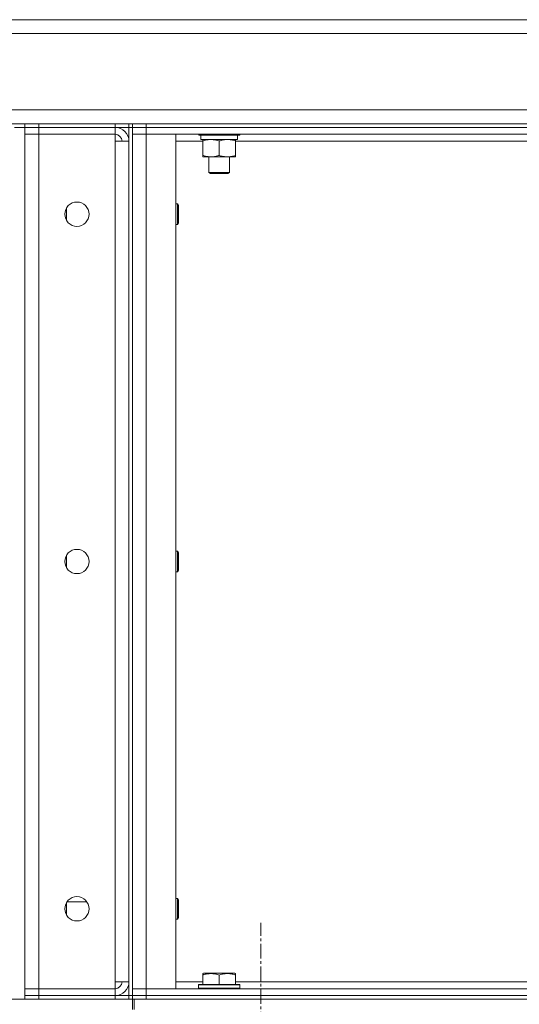
# Model space of a CAD drawing. Units: millimetres. Extents: x 0 to 21737, y -7 to 14850.
# Drawn here: x 10012 to 10300, y 12500 to 13067 of the extents above; entities that cross this region are included whole.
import ezdxf

# ---------------------------------------------------------------- set-up
doc = ezdxf.new("R2010")
doc.units = ezdxf.units.MM
doc.linetypes.add('K5LT_AXLED', pattern=[13.05, 8.55, -1.5, 1.5, -1.5])
doc.linetypes.add('K5LT_THIN', pattern=[0])
for name, color, linetype, true_color in [('OSI', 2, 'Continuous', 0xffff00), ('R', 1, 'Continuous', 0xff0000), ('WELDING', 7, 'Continuous', 0xffffff)]:
    doc.layers.add(name, color=color, linetype=linetype, true_color=true_color)

msp = doc.modelspace()

# ---------------------------------------------------------------- linework, layer by layer
at = {"layer": 'OSI', "color": 30, "linetype": 'K5LT_AXLED', "lineweight": 13, "true_color": 0xff8000}
msp.add_line((10150.65, 12435.11), (10150.65, 12546.94), dxfattribs=at)
at = {"layer": 'R', "color": 7, "linetype": 'K5LT_THIN', "lineweight": 13}
for p, q in [((9812.65, 13067.11), (12122.65, 13067.11)), ((12122.65, 13059.11), (9812.65, 13059.11)), ((9812.65, 13015.11), (12122.65, 13015.11)), ((10014.65, 13007.11), (9812.65, 13007.11)), ((10014.65, 13007.11), (10022.65, 13007.11)), ((10014.65, 13005.11), (10014.65, 13007.11)), ((10022.65, 13007.11), (10066.65, 13007.11)), ((10022.65, 13005.11), (10022.65, 13007.11)), ((10066.65, 13007.11), (10074.65, 13007.11)), ((10066.65, 13005.11), (10066.65, 13007.11)), ((10074.65, 13005.11), (10074.65, 13007.11)), ((10076.65, 13007.11), (10074.65, 13007.11)), ((10076.65, 13007.11), (10084.65, 13007.11)), ((10076.65, 13005.11), (10076.65, 13007.11)), ((10084.65, 13007.11), (10960.65, 13007.11)), ((10084.65, 13005.11), (10084.65, 13007.11)), ((10008.65, 13005.11), (10014.65, 13005.11)), ((10022.65, 13005.11), (10014.65, 13005.11)), ((10014.65, 13005.11), (10014.65, 13001.11)), ((10014.65, 13005.11), (10022.65, 13005.11)), ((10014.65, 13005.11), (10014.65, 12503.11)), ((10022.65, 13005.11), (10066.65, 13005.11)), ((10066.65, 13005.11), (10022.65, 13005.11)), ((10022.65, 13005.11), (10022.65, 13001.11)), ((10074.65, 13005.11), (10066.65, 13005.11)), ((10066.65, 13005.11), (10066.65, 13001.11)), ((10074.65, 13005.11), (10074.65, 12505.11)), ((10074.65, 13005.11), (10076.65, 13005.11)), ((10084.65, 13005.11), (10076.65, 13005.11)), ((10076.65, 13001.11), (10076.65, 13005.11)), ((10076.65, 13005.11), (10084.65, 13005.11)), ((10084.65, 13005.11), (10960.65, 13005.11)), ((10084.65, 13005.11), (10960.65, 13005.11)), ((10084.65, 13001.11), (10084.65, 13005.11)), ((10014.65, 12509.11), (10014.65, 13001.11)), ((10014.65, 13001.11), (10022.65, 13001.11)), ((10022.65, 13001.11), (10014.65, 13001.11)), ((10022.65, 13001.11), (10066.65, 13001.11)), ((10066.65, 13001.11), (10022.65, 13001.11)), ((10022.65, 13001.11), (10022.65, 12509.11)), ((10066.65, 12997.11), (10066.65, 13001.11)), ((10066.65, 12513.11), (10066.65, 12997.11)), ((10074.65, 12997.11), (10066.65, 12997.11)), ((10074.65, 12513.11), (10074.65, 12997.11)), ((10076.65, 12509.11), (10076.65, 13001.11)), ((10076.65, 13001.11), (10084.65, 13001.11)), ((10084.65, 13001.11), (10076.65, 13001.11)), ((10076.65, 13001.11), (10076.65, 12509.11)), ((10084.65, 13001.11), (10101.65, 13001.11)), ((10084.65, 12509.11), (10084.65, 13001.11)), ((10084.65, 13001.11), (10960.65, 13001.11)), ((10101.65, 12509.11), (10101.65, 13001.11)), ((10117.15, 12997.11), (10101.65, 12997.11)), ((10114.65, 13001.11), (10114.65, 13000.91)), ((10114.65, 13000.91), (10114.83, 13000.61)), ((10132.65, 13000.91), (10114.65, 13000.91)), ((10132.57, 13000.61), (10114.83, 13000.61)), ((10116.15, 13000.61), (10116.15, 12998.11)), ((10137.15, 12998.11), (10116.15, 12998.11)), ((10117.15, 12997.26), (10117.15, 12998.11)), ((10117.15, 12997.26), (10117.15, 12988.96)), ((10126.65, 12997.26), (10126.65, 12988.96)), ((10138.48, 13000.61), (10132.57, 13000.61)), ((10138.65, 13000.91), (10132.65, 13000.91)), ((10136.15, 12998.11), (10136.15, 12997.26)), ((10136.15, 12997.26), (10136.15, 12988.96)), ((10315.15, 12997.11), (10136.15, 12997.11)), ((10137.15, 13000.61), (10137.15, 12998.11)), ((10138.65, 13000.91), (10138.48, 13000.61)), ((10138.65, 13001.11), (10138.65, 13000.91)), ((10117.15, 12988.11), (10117.15, 12988.96)), ((10131.4, 12988.11), (10117.15, 12988.11)), ((10120.65, 12988.11), (10120.65, 12979.19)), ((10136.15, 12988.11), (10131.4, 12988.11)), ((10132.65, 12988.11), (10132.65, 12979.19)), ((10136.15, 12988.96), (10136.15, 12988.11)), ((10120.65, 12979.19), (10121.65, 12978.61)), ((10129.65, 12979.19), (10120.65, 12979.19)), ((10132.65, 12979.19), (10129.65, 12979.19)), ((10132.65, 12979.19), (10131.65, 12978.61)), ((10129.15, 12978.61), (10121.65, 12978.61)), ((10131.65, 12978.61), (10129.15, 12978.61)), ((10038.65, 12958.72), (10038.65, 12951.51)), ((10101.65, 12961.11), (10102.58, 12961.11)), ((10102.58, 12961.11), (10103.15, 12960.11)), ((10102.58, 12961.11), (10102.58, 12955.11)), ((10103.15, 12960.11), (10103.15, 12955.11)), ((10102.58, 12955.11), (10102.58, 12949.11)), ((10103.15, 12955.11), (10103.15, 12950.11)), ((10101.65, 12949.11), (10102.58, 12949.11)), ((10102.58, 12949.11), (10103.15, 12950.11)), ((10038.65, 12758.72), (10038.65, 12751.51)), ((10101.65, 12761.11), (10102.58, 12761.11)), ((10102.58, 12761.11), (10103.15, 12760.11)), ((10102.58, 12761.11), (10102.58, 12755.11)), ((10103.15, 12760.11), (10103.15, 12755.11)), ((10102.58, 12755.11), (10102.58, 12749.11)), ((10103.15, 12755.11), (10103.15, 12750.11)), ((10101.65, 12749.11), (10102.58, 12749.11)), ((10102.58, 12749.11), (10103.15, 12750.11)), ((10050.33, 12559.21), (10038.98, 12559.21)), ((10101.65, 12561.11), (10102.58, 12561.11)), ((10102.58, 12561.11), (10103.15, 12560.11)), ((10102.58, 12561.11), (10102.58, 12555.11)), ((10103.15, 12560.11), (10103.15, 12555.11)), ((10038.65, 12558.72), (10038.65, 12551.51)), ((10102.58, 12555.11), (10102.58, 12549.11)), ((10103.15, 12555.11), (10103.15, 12550.11)), ((10101.65, 12549.11), (10102.58, 12549.11)), ((10102.58, 12549.11), (10103.15, 12550.11)), ((10117.15, 12517.81), (10117.68, 12518.11)), ((10117.15, 12516.96), (10117.15, 12517.81)), ((10117.15, 12516.96), (10117.15, 12511.61)), ((10135.63, 12518.11), (10117.68, 12518.11)), ((10126.65, 12516.96), (10126.65, 12511.61)), ((10136.15, 12517.81), (10135.63, 12518.11)), ((10136.15, 12517.81), (10136.15, 12516.96)), ((10136.15, 12516.96), (10136.15, 12511.61)), ((10022.65, 12509.11), (10014.65, 12509.11)), ((10014.65, 12509.11), (10022.65, 12509.11)), ((10014.65, 12505.11), (10014.65, 12509.11)), ((10022.65, 12509.11), (10066.65, 12509.11)), ((10022.65, 12509.11), (10066.65, 12509.11)), ((10022.65, 12505.11), (10022.65, 12509.11)), ((10066.65, 12509.11), (10066.65, 12513.11)), ((10074.65, 12513.11), (10066.65, 12513.11)), ((10066.65, 12505.11), (10066.65, 12509.11)), ((10076.65, 12509.11), (10084.65, 12509.11)), ((10076.65, 12509.11), (10084.65, 12509.11)), ((10076.65, 12509.11), (10076.65, 12505.11)), ((10084.65, 12509.11), (10101.65, 12509.11)), ((10960.65, 12509.11), (10084.65, 12509.11)), ((10084.65, 12509.11), (10084.65, 12505.11)), ((10101.65, 12513.11), (10117.15, 12513.11)), ((10114.65, 12511.31), (10114.83, 12511.61)), ((10114.65, 12509.41), (10114.65, 12511.31)), ((10114.65, 12511.31), (10126.65, 12511.31)), ((10114.65, 12509.41), (10114.83, 12509.11)), ((10114.65, 12509.41), (10126.65, 12509.41)), ((10114.83, 12511.61), (10126.65, 12511.61)), ((10126.65, 12511.61), (10138.48, 12511.61)), ((10126.65, 12511.31), (10138.65, 12511.31)), ((10126.65, 12509.41), (10138.65, 12509.41)), ((10136.15, 12513.11), (10315.15, 12513.11)), ((10138.65, 12511.31), (10138.48, 12511.61)), ((10138.65, 12509.41), (10138.48, 12509.11)), ((10138.65, 12509.41), (10138.65, 12511.31)), ((9824.65, 12503.11), (10076.65, 12503.11)), ((10014.65, 12505.11), (10022.65, 12505.11)), ((10014.65, 12503.11), (10014.65, 12505.11)), ((10022.65, 12505.11), (10014.65, 12505.11)), ((10022.65, 12505.11), (10066.65, 12505.11)), ((10022.65, 12503.11), (10022.65, 12505.11)), ((10022.65, 12505.11), (10066.65, 12505.11)), ((10066.65, 12505.11), (10074.65, 12505.11)), ((10066.65, 12503.11), (10066.65, 12505.11)), ((10074.65, 12503.11), (10074.65, 12505.11)), ((10074.65, 12505.11), (10076.65, 12505.11)), ((10084.65, 12505.11), (10076.65, 12505.11)), ((10076.65, 12505.11), (10084.65, 12505.11)), ((10076.65, 12503.11), (10076.65, 12505.11)), ((10076.65, 12503.11), (10077.65, 12503.11)), ((10076.65, 12497.11), (10076.65, 12503.11)), ((10077.65, 12503.11), (12114.65, 12503.11)), ((10077.65, 12497.11), (10077.65, 12503.11)), ((10960.65, 12505.11), (10084.65, 12505.11)), ((10084.65, 12505.11), (10960.65, 12505.11)), ((10084.65, 12503.11), (10084.65, 12505.11)), ((10084.65, 12503.11), (10960.65, 12503.11))]:
    msp.add_line(p, q, dxfattribs=at)
for centre in [(10044.65, 12955.11), (10044.65, 12755.11), (10044.65, 12555.11)]:
    msp.add_circle(centre, 7, dxfattribs=at)
for centre, radius, start, end in [((10066.65, 12997.11), 8, 0, 90), ((10066.65, 12997.11), 4, 0, 90), ((10066.65, 12513.11), 4, 270, 0), ((10066.65, 12513.11), 8, 270, 0)]:
    msp.add_arc(centre, radius, start, end, dxfattribs=at)
at = {"layer": 'WELDING', "color": 7, "linetype": 'K5LT_THIN', "lineweight": 13}
for points, knots in [([(10121.9, 12998.11), (10121.69, 12998.11), (10121.26, 12998.1), (10120.61, 12998.05), (10119.98, 12997.97), (10119.18, 12997.83), (10118.24, 12997.6), (10117.51, 12997.38), (10117.15, 12997.26)], [0, 0, 0, 0, 1.192024, 2.404251, 3.60809, 4.765234, 6.955738, 9, 9, 9, 9]), ([(10126.65, 12997.26), (10126.16, 12997.43), (10125.4, 12997.65), (10124.43, 12997.86), (10123.76, 12997.98), (10123.14, 12998.05), (10122.52, 12998.1), (10122.11, 12998.11), (10121.9, 12998.11)], [0, 0, 0, 0, 2.905563, 4.375924, 5.511195, 6.679161, 7.850161, 9, 9, 9, 9]), ([(10131.4, 12998.11), (10131.19, 12998.11), (10130.76, 12998.1), (10130.11, 12998.05), (10129.48, 12997.97), (10128.68, 12997.83), (10127.74, 12997.6), (10127.01, 12997.38), (10126.65, 12997.26)], [0, 0, 0, 0, 1.192024, 2.404251, 3.60809, 4.765234, 6.955738, 9, 9, 9, 9]), ([(10136.15, 12997.26), (10135.66, 12997.43), (10134.9, 12997.65), (10133.93, 12997.86), (10133.26, 12997.98), (10132.64, 12998.05), (10132.02, 12998.1), (10131.61, 12998.11), (10131.4, 12998.11)], [0, 0, 0, 0, 2.905563, 4.375924, 5.511195, 6.679161, 7.850161, 9, 9, 9, 9]), ([(10117.15, 12988.96), (10117.71, 12988.77), (10118.53, 12988.54), (10119.52, 12988.33), (10120.12, 12988.23), (10120.64, 12988.17), (10121.17, 12988.13), (10121.7, 12988.11), (10122.22, 12988.11), (10122.74, 12988.14), (10123.33, 12988.19), (10124.05, 12988.29), (10125.19, 12988.51), (10126.07, 12988.77), (10126.65, 12988.96)], [0, 0, 0, 0, 2.72415, 3.912285, 4.716446, 5.530362, 6.353984, 7.180289, 7.997717, 8.810544, 9.605533, 10.761675, 12.184093, 15, 15, 15, 15]), ([(10126.65, 12988.96), (10127.08, 12988.82), (10127.83, 12988.59), (10128.83, 12988.36), (10129.65, 12988.23), (10130.39, 12988.14), (10130.98, 12988.11), (10131.31, 12988.11), (10131.4, 12988.11)], [0, 0, 0, 0, 2.494996, 4.309231, 5.73815, 7.133977, 8.472011, 9, 9, 9, 9]), ([(10131.4, 12988.11), (10131.68, 12988.11), (10132.15, 12988.13), (10132.81, 12988.19), (10133.3, 12988.25), (10134, 12988.37), (10134.93, 12988.58), (10135.74, 12988.82), (10136.15, 12988.96)], [0, 0, 0, 0, 1.548206, 2.616755, 3.724998, 4.291764, 6.613357, 9, 9, 9, 9]), ([(10126.65, 12516.96), (10126.13, 12517.13), (10125.36, 12517.36), (10124.38, 12517.57), (10123.77, 12517.67), (10123.25, 12517.74), (10122.75, 12517.78), (10122.24, 12517.81), (10121.72, 12517.81), (10121.17, 12517.79), (10120.62, 12517.74), (10120.06, 12517.67), (10119.39, 12517.56), (10118.41, 12517.35), (10117.64, 12517.12), (10117.15, 12516.96)], [0, 0, 0, 0, 2.704026, 3.977567, 4.913586, 5.783319, 6.583675, 7.42636, 8.303602, 9.201828, 10.1214, 11.060865, 12.021818, 13.488338, 16, 16, 16, 16]), ([(10136.15, 12516.96), (10135.63, 12517.13), (10134.86, 12517.36), (10133.88, 12517.57), (10133.27, 12517.67), (10132.75, 12517.74), (10132.25, 12517.78), (10131.74, 12517.81), (10131.22, 12517.81), (10130.67, 12517.79), (10130.12, 12517.74), (10129.56, 12517.67), (10128.89, 12517.56), (10127.91, 12517.35), (10127.14, 12517.12), (10126.65, 12516.96)], [0, 0, 0, 0, 2.704026, 3.977567, 4.913586, 5.783319, 6.583675, 7.42636, 8.303602, 9.201828, 10.1214, 11.060865, 12.021818, 13.488338, 16, 16, 16, 16])]:
    msp.add_open_spline(points, degree=3, knots=knots, dxfattribs=at)

doc.saveas('drawing.dxf')
